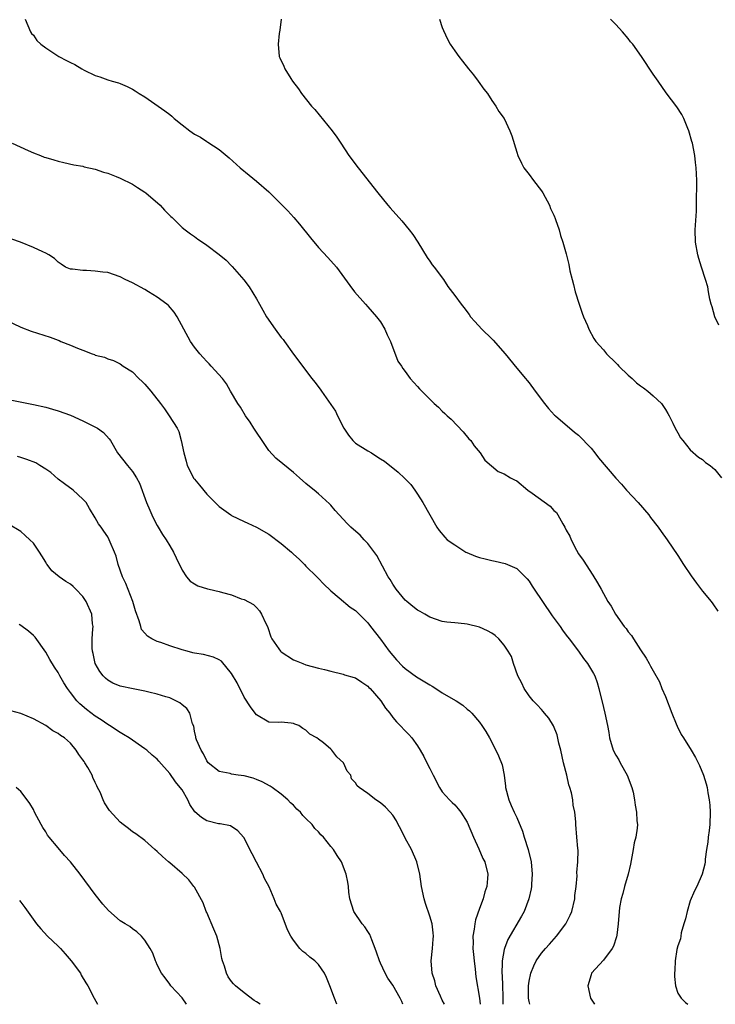
# Model space of a CAD drawing. Units: inches. Extents: x 2643000 to 2646000, y 1476000 to 1479000.
# Drawn here: x 2645297 to 2645409, y 1476000 to 1476159 of the extents above; entities that cross this region are included whole.
import ezdxf

# ---------------------------------------------------------------- set-up
doc = ezdxf.new("R2010")
doc.units = ezdxf.units.IN
doc.header["$MEASUREMENT"] = 0
doc.layers.add('LD26431476_10ft', color=131, linetype='Continuous')

msp = doc.modelspace()

# ---------------------------------------------------------------- linework, layer by layer
at = {"layer": 'LD26431476_10ft'}
for points, elevation in [([(2645297.69, 1476159), (2645298.55, 1476157), (2645298.72, 1476156.72), (2645299, 1476156.46), (2645299.59, 1476155.59), (2645300.2, 1476155), (2645301, 1476154.4), (2645303.13, 1476153), (2645304.37, 1476152.37), (2645305, 1476152.03), (2645305.71, 1476151.71), (2645306.84, 1476151), (2645307.19, 1476150.81), (2645309, 1476149.94), (2645309.71, 1476149.71), (2645311, 1476149.22), (2645311.7, 1476149), (2645312.73, 1476148.73), (2645313, 1476148.64), (2645314.15, 1476148.15), (2645315, 1476147.75), (2645315.45, 1476147.45), (2645316.1, 1476147), (2645317, 1476146.47), (2645320.22, 1476144.22), (2645321, 1476143.61), (2645321.37, 1476143.37), (2645321.75, 1476143), (2645323, 1476141.94), (2645324.28, 1476141), (2645325, 1476140.44), (2645325.96, 1476139.96), (2645327, 1476139.26), (2645327.17, 1476139.17), (2645329, 1476137.99), (2645330.62, 1476136.62), (2645332.4, 1476135), (2645333.82, 1476133.82), (2645335, 1476132.87), (2645337, 1476131.14), (2645339, 1476129.17), (2645340.06, 1476128.06), (2645341.03, 1476127), (2645341.95, 1476125.95), (2645343.72, 1476123.72), (2645345, 1476122.19), (2645346.55, 1476120.55), (2645347.91, 1476119), (2645350.05, 1476116.05), (2645350.83, 1476115), (2645352.61, 1476113), (2645353, 1476112.58), (2645354.38, 1476111), (2645355, 1476110.14), (2645355.72, 1476109), (2645356.09, 1476108.09), (2645356.62, 1476107), (2645357.81, 1476103.81), (2645358.39, 1476103), (2645358.63, 1476102.63), (2645359, 1476102.15), (2645359.83, 1476101), (2645360.38, 1476100.38), (2645361, 1476099.71), (2645361.33, 1476099.33), (2645363, 1476097.69), (2645363.67, 1476097), (2645364.39, 1476096.39), (2645365, 1476095.75), (2645365.39, 1476095.39), (2645365.78, 1476095), (2645366.44, 1476094.44), (2645368.39, 1476092.39), (2645369.3, 1476091.3), (2645369.58, 1476091), (2645370.15, 1476090.15), (2645371.13, 1476089), (2645371.86, 1476087.86), (2645374.03, 1476086.03), (2645375, 1476085.62), (2645376.03, 1476085), (2645376.65, 1476084.65), (2645377, 1476084.48), (2645378.79, 1476083), (2645379.5, 1476082.5), (2645382.41, 1476080.41), (2645383, 1476079.73), (2645383.4, 1476079.4), (2645383.66, 1476079), (2645384.44, 1476077.56), (2645384.79, 1476077), (2645385, 1476076.51), (2645385.57, 1476075.57), (2645385.82, 1476075), (2645386.68, 1476073.32), (2645387, 1476072.73), (2645387.71, 1476071.71), (2645389.29, 1476069.29), (2645390.06, 1476068.06), (2645390.61, 1476067), (2645391.73, 1476065), (2645392.27, 1476064.27), (2645392.96, 1476063), (2645394.36, 1476061), (2645394.66, 1476060.66), (2645395, 1476060.14), (2645395.52, 1476059.52), (2645395.83, 1476059), (2645397, 1476057.21), (2645397.89, 1476055.89), (2645398.37, 1476055), (2645398.6, 1476054.6), (2645399, 1476053.85), (2645400.03, 1476052.03), (2645400.43, 1476051), (2645401, 1476049.66), (2645402.03, 1476047), (2645402.75, 1476045.25), (2645402.89, 1476044.89), (2645403.55, 1476043.55), (2645403.91, 1476043), (2645405.15, 1476041), (2645405.84, 1476039.84), (2645406.3, 1476039), (2645406.53, 1476038.53), (2645407.16, 1476037), (2645407.57, 1476035.57), (2645407.72, 1476035), (2645407.85, 1476034.15), (2645408.06, 1476033), (2645408.15, 1476032.15), (2645408.22, 1476031), (2645408.18, 1476029), (2645408.04, 1476028.04), (2645407.92, 1476027), (2645407.85, 1476026.15), (2645407.63, 1476025), (2645407.41, 1476023.41), (2645407.4, 1476023), (2645407.37, 1476022.63), (2645406.96, 1476021), (2645406.08, 1476019), (2645405.69, 1476018.31), (2645405, 1476016.72), (2645404.49, 1476015), (2645404.22, 1476013.78), (2645404, 1476013), (2645403.56, 1476011.56), (2645403.47, 1476011), (2645403.44, 1476010.56), (2645403, 1476009.42), (2645402.92, 1476009.08), (2645402.89, 1476009), (2645402.86, 1476008.86), (2645402.58, 1476007), (2645402.51, 1476005.49), (2645402.45, 1476005), (2645402.48, 1476004.48), (2645402.61, 1476003), (2645403, 1476001.81), (2645403.52, 1476001), (2645404.27, 1476000.27), (2645404.63, 1476000)], 9390), ([(2645338.97, 1476159), (2645338.77, 1476157.23), (2645338.69, 1476156.69), (2645338.51, 1476155), (2645338.69, 1476153), (2645338.8, 1476152.8), (2645339.42, 1476151.42), (2645339.58, 1476151), (2645340.54, 1476149.46), (2645340.84, 1476149), (2645341.78, 1476147.78), (2645342.3, 1476147), (2645343.91, 1476145), (2645344.43, 1476144.43), (2645347.2, 1476141), (2645347.96, 1476139.96), (2645348.62, 1476139), (2645349.94, 1476137), (2645351.41, 1476135), (2645354.57, 1476131), (2645356.2, 1476129), (2645356.56, 1476128.56), (2645358.46, 1476126.46), (2645359.67, 1476125), (2645360.24, 1476124.24), (2645361.07, 1476123), (2645362.56, 1476120.56), (2645363, 1476119.95), (2645363.38, 1476119.38), (2645363.7, 1476119), (2645365.18, 1476117), (2645365.89, 1476115.89), (2645367, 1476114.41), (2645368.02, 1476113), (2645368.46, 1476112.46), (2645369.33, 1476111.33), (2645369.56, 1476111), (2645370.23, 1476110.23), (2645371.38, 1476109), (2645373, 1476107.43), (2645373.21, 1476107.21), (2645375.13, 1476105), (2645377, 1476102.68), (2645378.41, 1476101), (2645378.69, 1476100.69), (2645379, 1476100.3), (2645379.96, 1476099), (2645381.47, 1476097), (2645382.16, 1476096.16), (2645383.11, 1476095.11), (2645383.24, 1476095), (2645386.34, 1476092.34), (2645387, 1476091.89), (2645389, 1476089.79), (2645389.61, 1476089), (2645390.23, 1476088.23), (2645393, 1476084.95), (2645393.94, 1476083.94), (2645394.7, 1476083), (2645396.58, 1476081), (2645398.31, 1476079), (2645398.59, 1476078.59), (2645399.85, 1476077), (2645400.3, 1476076.3), (2645401.29, 1476075), (2645403, 1476072.44), (2645403.9, 1476071), (2645405.16, 1476069.15), (2645406, 1476068), (2645407, 1476066.7), (2645408.36, 1476065), (2645408.63, 1476064.63), (2645409.46, 1476063.46)], 9400), ([(2645364.52, 1476159), (2645365, 1476157.66), (2645365.19, 1476157.19), (2645365.81, 1476155.81), (2645366.27, 1476155), (2645367, 1476153.9), (2645367.64, 1476153), (2645368.27, 1476152.27), (2645369.25, 1476151), (2645370.03, 1476150.03), (2645370.81, 1476149), (2645371.71, 1476147.71), (2645372.27, 1476147), (2645373, 1476145.89), (2645373.62, 1476145), (2645374.14, 1476144.14), (2645374.99, 1476143), (2645375.92, 1476141), (2645376.2, 1476140.2), (2645377, 1476137.57), (2645377.16, 1476137), (2645377.79, 1476135.79), (2645378.17, 1476135), (2645379, 1476133.95), (2645379.71, 1476133), (2645381, 1476131.33), (2645381.22, 1476131), (2645382.29, 1476129), (2645382.48, 1476128.48), (2645383, 1476127.41), (2645383.11, 1476127.11), (2645383.17, 1476127), (2645383.29, 1476126.71), (2645383.86, 1476125), (2645384.09, 1476124.09), (2645384.45, 1476123), (2645385, 1476121.12), (2645385.4, 1476119.4), (2645385.59, 1476118.41), (2645385.93, 1476117), (2645386.18, 1476116.18), (2645386.44, 1476115), (2645387.06, 1476113), (2645387.57, 1476111.57), (2645387.8, 1476111), (2645388.45, 1476109.55), (2645388.67, 1476109), (2645389.47, 1476107.47), (2645389.79, 1476107), (2645391, 1476105.64), (2645391.47, 1476105), (2645393, 1476103.56), (2645393.27, 1476103.27), (2645393.49, 1476103), (2645395, 1476101.56), (2645395.65, 1476101), (2645396.34, 1476100.34), (2645397, 1476099.81), (2645397.49, 1476099.49), (2645398.16, 1476099), (2645399, 1476098.2), (2645400.38, 1476097), (2645401, 1476096.03), (2645401.39, 1476095.39), (2645401.62, 1476095), (2645402.19, 1476093.81), (2645402.56, 1476093), (2645403, 1476092.23), (2645403.43, 1476091.43), (2645403.79, 1476091), (2645405, 1476089.5), (2645406.34, 1476088.34), (2645407, 1476087.92), (2645407.48, 1476087.48), (2645408.2, 1476087), (2645409, 1476086.34), (2645410.04, 1476085)], 9410), ([(2645409.62, 1476109.62), (2645408.99, 1476111), (2645408.57, 1476112.57), (2645408.38, 1476113), (2645408.15, 1476113.85), (2645407.94, 1476115), (2645407.83, 1476115.83), (2645407.49, 1476117), (2645406.82, 1476119), (2645406.39, 1476120.39), (2645406.22, 1476121), (2645405.88, 1476123), (2645405.83, 1476125), (2645406.01, 1476128.01), (2645406.04, 1476129), (2645406.02, 1476129.98), (2645406.1, 1476132.1), (2645406.05, 1476133), (2645406.04, 1476134.04), (2645405.94, 1476135), (2645405.88, 1476135.88), (2645405.73, 1476137), (2645405.36, 1476139), (2645405.29, 1476139.29), (2645404.79, 1476141), (2645404.63, 1476141.37), (2645403.98, 1476143), (2645403.65, 1476143.65), (2645402.85, 1476144.85), (2645401.14, 1476147.14), (2645399.85, 1476149), (2645399, 1476150.13), (2645397.13, 1476153), (2645395.73, 1476155), (2645395.39, 1476155.39), (2645395, 1476155.88), (2645394.08, 1476157), (2645393, 1476158.14), (2645392.15, 1476159)], 9420), ([(2645295.58, 1476139), (2645298.17, 1476137.83), (2645299, 1476137.47), (2645300.15, 1476137), (2645300.77, 1476136.77), (2645301, 1476136.67), (2645302.31, 1476136.31), (2645303, 1476136.08), (2645303.9, 1476135.9), (2645305.53, 1476135.53), (2645307, 1476135.27), (2645307.2, 1476135.2), (2645309, 1476134.83), (2645310.34, 1476134.34), (2645311, 1476134.16), (2645312.39, 1476133.61), (2645313, 1476133.35), (2645315, 1476132.38), (2645315.83, 1476131.83), (2645317, 1476131.11), (2645317.14, 1476131), (2645319.46, 1476129), (2645320.18, 1476128.19), (2645321.18, 1476127.18), (2645321.39, 1476127), (2645323, 1476125.41), (2645323.5, 1476125), (2645324.35, 1476124.35), (2645325, 1476123.95), (2645325.53, 1476123.53), (2645326.32, 1476123), (2645327, 1476122.56), (2645329, 1476121.04), (2645330.13, 1476120.13), (2645331, 1476119.2), (2645331.1, 1476119.1), (2645332.96, 1476116.96), (2645333.84, 1476115.84), (2645335, 1476113.89), (2645335.48, 1476113), (2645336.05, 1476112.04), (2645336.62, 1476111), (2645338.02, 1476109), (2645339, 1476107.66), (2645339.31, 1476107.31), (2645339.53, 1476107), (2645341, 1476104.95), (2645343.96, 1476101), (2645344.45, 1476100.45), (2645345.31, 1476099.31), (2645345.48, 1476099), (2645347.76, 1476095.76), (2645348.07, 1476095), (2645349.1, 1476093), (2645349.87, 1476091.87), (2645350.56, 1476091), (2645350.77, 1476090.77), (2645351, 1476090.6), (2645353, 1476089.32), (2645353.58, 1476089), (2645354.45, 1476088.45), (2645355, 1476088.06), (2645355.66, 1476087.66), (2645356.54, 1476087), (2645357, 1476086.58), (2645357.88, 1476085.88), (2645358.92, 1476084.92), (2645359.9, 1476083.9), (2645360.57, 1476083), (2645361, 1476082.36), (2645361.85, 1476081), (2645364.14, 1476077), (2645364.48, 1476076.48), (2645365.39, 1476075.39), (2645365.79, 1476075), (2645367, 1476074.15), (2645368.81, 1476073), (2645368.93, 1476072.93), (2645370.34, 1476072.34), (2645371, 1476072.1), (2645371.9, 1476071.9), (2645373, 1476071.62), (2645373.54, 1476071.54), (2645375.15, 1476071.15), (2645377, 1476070.35), (2645378.68, 1476068.68), (2645379, 1476068.31), (2645379.52, 1476067.52), (2645379.81, 1476067), (2645381.15, 1476065), (2645382.72, 1476062.72), (2645384, 1476061), (2645384.4, 1476060.4), (2645385, 1476059.6), (2645385.47, 1476059), (2645386.96, 1476057), (2645387.81, 1476055.81), (2645388.44, 1476055), (2645389.39, 1476053.39), (2645389.6, 1476053), (2645389.97, 1476051.97), (2645390.28, 1476051), (2645391, 1476047.92), (2645391.24, 1476047), (2645391.65, 1476045), (2645391.87, 1476043.87), (2645391.99, 1476043), (2645392.59, 1476041), (2645393, 1476040.21), (2645393.46, 1476039.46), (2645393.68, 1476039), (2645394.81, 1476037), (2645395.58, 1476035), (2645395.78, 1476034.22), (2645396.01, 1476033), (2645396.13, 1476032.13), (2645396.34, 1476031), (2645396.41, 1476029.59), (2645396.48, 1476029), (2645396.45, 1476028.45), (2645396.21, 1476027), (2645395.94, 1476026.06), (2645395.8, 1476025), (2645395.39, 1476022.61), (2645394.99, 1476021.01), (2645394.39, 1476019), (2645394.14, 1476017.86), (2645393.85, 1476017), (2645393.61, 1476015.61), (2645393.4, 1476013), (2645393.15, 1476011.16), (2645393.1, 1476010.9), (2645392.63, 1476009.37), (2645392.42, 1476009), (2645391, 1476007.11), (2645389.08, 1476005), (2645389, 1476004.78), (2645388.46, 1476003), (2645388.91, 1476001), (2645389.58, 1476000)], 9380), ([(2645379.12, 1476000), (2645379, 1476000.46), (2645378.9, 1476001), (2645378.89, 1476003), (2645379, 1476003.75), (2645379.26, 1476005), (2645379.77, 1476006.23), (2645380.15, 1476007), (2645381, 1476008.23), (2645381.63, 1476009), (2645382.3, 1476009.7), (2645383.43, 1476011), (2645384.92, 1476013), (2645385.62, 1476014.38), (2645385.88, 1476015), (2645386.37, 1476017), (2645386.41, 1476017.59), (2645386.59, 1476019), (2645386.74, 1476020.74), (2645386.72, 1476021.28), (2645386.87, 1476023), (2645386.9, 1476024.9), (2645386.86, 1476025.14), (2645386.73, 1476027), (2645386.56, 1476029), (2645386.56, 1476029.44), (2645386.39, 1476031), (2645386.12, 1476032.12), (2645386.07, 1476033), (2645385.85, 1476034.15), (2645385.6, 1476035), (2645385.44, 1476035.44), (2645385.08, 1476037), (2645384.57, 1476039), (2645384.12, 1476041), (2645383.82, 1476042.18), (2645383.51, 1476043.51), (2645382.95, 1476044.95), (2645382.19, 1476046.19), (2645381.51, 1476047), (2645381.29, 1476047.29), (2645381, 1476047.57), (2645380.32, 1476048.32), (2645379.68, 1476049), (2645379, 1476049.8), (2645378.19, 1476051), (2645377.84, 1476051.84), (2645377.19, 1476053), (2645376.5, 1476055), (2645376.15, 1476056.15), (2645375.63, 1476057), (2645375, 1476057.97), (2645374.1, 1476059), (2645373.55, 1476059.55), (2645373, 1476059.9), (2645372.3, 1476060.3), (2645371, 1476060.89), (2645369, 1476061.37), (2645368.57, 1476061.43), (2645367, 1476061.57), (2645365.71, 1476061.71), (2645365, 1476061.81), (2645363, 1476062.48), (2645362.19, 1476063), (2645361.42, 1476063.42), (2645361, 1476063.61), (2645360.24, 1476064.24), (2645359.28, 1476065), (2645359, 1476065.26), (2645357.57, 1476067), (2645357.35, 1476067.35), (2645357, 1476067.83), (2645356.57, 1476068.57), (2645356.27, 1476069), (2645354.43, 1476072.43), (2645353, 1476074.41), (2645352.41, 1476075), (2645351.73, 1476075.73), (2645350.67, 1476076.67), (2645350.26, 1476077), (2645349.62, 1476077.63), (2645348.36, 1476079), (2645347.72, 1476079.72), (2645347, 1476080.55), (2645346.78, 1476080.78), (2645345, 1476082.42), (2645344.31, 1476083), (2645343.57, 1476083.57), (2645343, 1476084.06), (2645341.97, 1476085), (2645341, 1476085.83), (2645339.24, 1476087.24), (2645338.15, 1476088.15), (2645337, 1476089.38), (2645335.95, 1476091), (2645335, 1476092.33), (2645334.59, 1476093), (2645333.97, 1476093.97), (2645333.25, 1476095), (2645332.41, 1476096.41), (2645331.99, 1476097), (2645330.83, 1476099), (2645330.17, 1476100.17), (2645329.5, 1476101), (2645327.69, 1476103), (2645327.38, 1476103.38), (2645327, 1476103.74), (2645326.41, 1476104.41), (2645325.85, 1476105), (2645325, 1476106.1), (2645324.36, 1476107), (2645322.21, 1476111), (2645321.73, 1476111.73), (2645320.79, 1476112.79), (2645320.54, 1476113), (2645319, 1476114.16), (2645317.61, 1476115), (2645317, 1476115.36), (2645315, 1476116.44), (2645313.82, 1476117), (2645313, 1476117.43), (2645311, 1476118.11), (2645310.2, 1476118.2), (2645309, 1476118.37), (2645307.56, 1476118.44), (2645307, 1476118.43), (2645305.33, 1476118.67), (2645305, 1476118.69), (2645304.21, 1476119), (2645303.48, 1476119.48), (2645303, 1476119.82), (2645302.41, 1476120.41), (2645301.51, 1476121), (2645301, 1476121.27), (2645300.55, 1476121.45), (2645299, 1476122.18), (2645296.95, 1476123), (2645295.51, 1476123.51)], 9370), ([(2645293.13, 1476111.13), (2645297, 1476109.3), (2645298.66, 1476108.67), (2645301.7, 1476107.7), (2645303, 1476107.19), (2645303.15, 1476107.15), (2645303.46, 1476107), (2645305, 1476106.38), (2645306.11, 1476105.89), (2645307, 1476105.57), (2645308.5, 1476105), (2645308.88, 1476104.88), (2645309, 1476104.81), (2645310.46, 1476104.46), (2645311, 1476104.2), (2645311.91, 1476103.9), (2645313, 1476103.37), (2645313.52, 1476103), (2645315, 1476102.07), (2645316.05, 1476101), (2645316.56, 1476100.56), (2645317, 1476100.11), (2645317.94, 1476099), (2645319.5, 1476097), (2645320.14, 1476096.14), (2645320.94, 1476095), (2645322.19, 1476093), (2645322.47, 1476092.47), (2645322.87, 1476091), (2645323.28, 1476089), (2645323.68, 1476087.68), (2645323.84, 1476087), (2645324.9, 1476084.9), (2645325, 1476084.75), (2645325.82, 1476083.82), (2645327, 1476082.36), (2645328.35, 1476081), (2645329, 1476080.38), (2645330.85, 1476079), (2645331, 1476078.91), (2645333, 1476077.96), (2645333.64, 1476077.64), (2645335, 1476077.01), (2645337, 1476075.91), (2645339, 1476074.4), (2645340.65, 1476073), (2645341, 1476072.66), (2645341.88, 1476071.88), (2645342.78, 1476071), (2645343, 1476070.75), (2645344.75, 1476069), (2645345, 1476068.71), (2645345.85, 1476067.85), (2645347, 1476066.75), (2645348.37, 1476065.63), (2645350.13, 1476064.13), (2645351, 1476063.58), (2645351.28, 1476063.28), (2645351.59, 1476063), (2645353, 1476061.6), (2645353.43, 1476061), (2645355, 1476058.95), (2645356.44, 1476057), (2645357, 1476056.29), (2645357.6, 1476055.6), (2645358.57, 1476054.57), (2645359, 1476054.21), (2645360.85, 1476052.85), (2645363, 1476051.55), (2645363.37, 1476051.37), (2645363.96, 1476051), (2645365, 1476050.3), (2645366.74, 1476049.26), (2645367.22, 1476049), (2645368.31, 1476048.31), (2645369, 1476047.66), (2645369.39, 1476047.39), (2645369.74, 1476047), (2645371, 1476045.52), (2645371.39, 1476045), (2645372.02, 1476044.02), (2645372.61, 1476043), (2645373, 1476042.29), (2645374.09, 1476040.09), (2645374.64, 1476038.64), (2645374.98, 1476036.98), (2645375.21, 1476035.21), (2645375.22, 1476035), (2645375.71, 1476033), (2645376.11, 1476032.11), (2645376.58, 1476031), (2645377, 1476030.14), (2645377.93, 1476027.93), (2645378.21, 1476027), (2645378.88, 1476025), (2645379.33, 1476023), (2645379.49, 1476021), (2645379.4, 1476019.4), (2645379.39, 1476019), (2645379.35, 1476018.65), (2645378.98, 1476017), (2645378.2, 1476015), (2645377.77, 1476014.23), (2645375.56, 1476010.44), (2645375.04, 1476009), (2645375, 1476008.84), (2645374.66, 1476007), (2645374.68, 1476006.68), (2645374.61, 1476005), (2645374.65, 1476004.65), (2645374.71, 1476003), (2645374.74, 1476001.26), (2645374.77, 1476000.77), (2645374.78, 1476000)], 9360), ([(2645295, 1476097.62), (2645299, 1476096.83), (2645301, 1476096.39), (2645302.07, 1476096.07), (2645303, 1476095.82), (2645305, 1476095.08), (2645307, 1476094.19), (2645309.13, 1476093.13), (2645309.33, 1476093), (2645310.31, 1476092.31), (2645311.26, 1476091.26), (2645311.43, 1476091), (2645312.58, 1476089), (2645314.2, 1476087), (2645315, 1476086.03), (2645315.65, 1476085), (2645316.11, 1476084.11), (2645317.27, 1476081), (2645317.79, 1476079.79), (2645318.11, 1476079), (2645318.4, 1476078.4), (2645319, 1476077.27), (2645319.16, 1476077), (2645319.86, 1476075.86), (2645320.46, 1476075), (2645321, 1476074), (2645321.64, 1476073), (2645322.06, 1476072.06), (2645323, 1476070.09), (2645323.71, 1476069), (2645324.32, 1476068.32), (2645325, 1476067.89), (2645325.57, 1476067.57), (2645327.08, 1476067.08), (2645327.38, 1476067), (2645329, 1476066.64), (2645329.55, 1476066.45), (2645331, 1476066.09), (2645332.54, 1476065.46), (2645333, 1476065.33), (2645334.52, 1476064.52), (2645335, 1476064.04), (2645335.5, 1476063.5), (2645335.81, 1476063), (2645336.51, 1476061.49), (2645336.77, 1476061), (2645336.84, 1476060.84), (2645337.31, 1476059.31), (2645337.47, 1476059), (2645338.63, 1476057.37), (2645338.88, 1476057), (2645339, 1476056.89), (2645341, 1476055.63), (2645341.44, 1476055.44), (2645342.5, 1476055), (2645343, 1476054.81), (2645345, 1476054.27), (2645345.96, 1476054.04), (2645347, 1476053.75), (2645349, 1476053.28), (2645349.21, 1476053.21), (2645350.78, 1476052.78), (2645351, 1476052.7), (2645351.99, 1476051.99), (2645353, 1476051.35), (2645353.16, 1476051.16), (2645353.33, 1476051), (2645355.1, 1476049), (2645355.82, 1476047.82), (2645356.52, 1476047), (2645357, 1476046.32), (2645357.58, 1476045.58), (2645359.57, 1476043.57), (2645360.06, 1476043), (2645361, 1476041.74), (2645361.45, 1476041), (2645362.02, 1476040.02), (2645362.51, 1476039), (2645363, 1476038.04), (2645363.51, 1476037), (2645364.57, 1476035), (2645365, 1476034.31), (2645366.18, 1476033), (2645366.58, 1476032.58), (2645367, 1476032.21), (2645367.57, 1476031.57), (2645368, 1476031), (2645369, 1476029.41), (2645370.01, 1476027), (2645370.9, 1476025.1), (2645371.56, 1476023.56), (2645371.85, 1476023), (2645372.32, 1476021), (2645372.31, 1476020.31), (2645372.19, 1476019), (2645371.86, 1476018.14), (2645371.61, 1476017), (2645371, 1476015.46), (2645370.35, 1476013.65), (2645370.23, 1476013), (2645370.14, 1476012.14), (2645369.92, 1476011), (2645369.97, 1476009.97), (2645369.95, 1476009), (2645370.05, 1476008.05), (2645370.15, 1476007), (2645370.31, 1476005.69), (2645370.42, 1476004.42), (2645370.98, 1476000.98), (2645371.1, 1476000)], 9350), ([(2645365.33, 1476000), (2645365, 1476000.66), (2645364.7, 1476001.3), (2645363.98, 1476003), (2645363.8, 1476003.8), (2645363.34, 1476005), (2645363.21, 1476007), (2645363.42, 1476009), (2645363.51, 1476010.49), (2645363.57, 1476011), (2645363.55, 1476011.55), (2645363.37, 1476013), (2645363, 1476014.24), (2645362.27, 1476016.27), (2645362.05, 1476017), (2645361.64, 1476019), (2645361.37, 1476021), (2645360.9, 1476023), (2645360.01, 1476025), (2645359, 1476026.84), (2645358.28, 1476028.28), (2645357.89, 1476029), (2645357.61, 1476029.61), (2645357, 1476030.53), (2645356.61, 1476031), (2645355.83, 1476031.83), (2645355, 1476032.54), (2645354.28, 1476033), (2645353, 1476034.03), (2645351.6, 1476035), (2645351.27, 1476035.27), (2645351, 1476035.76), (2645350.37, 1476036.37), (2645350.22, 1476037), (2645349.65, 1476037.65), (2645349.03, 1476039), (2645347.96, 1476039.96), (2645347.17, 1476041), (2645347, 1476041.19), (2645345.8, 1476042.2), (2645345, 1476042.82), (2645344.73, 1476043), (2645343.6, 1476043.6), (2645343, 1476044.26), (2645342.5, 1476044.5), (2645341.84, 1476045), (2645341.21, 1476045.21), (2645341, 1476045.32), (2645340.62, 1476045.38), (2645339, 1476045.52), (2645338.5, 1476045.5), (2645337, 1476045.55), (2645335, 1476046.71), (2645334.81, 1476047), (2645334.03, 1476048.03), (2645333, 1476049.59), (2645331.88, 1476051.88), (2645331, 1476053.42), (2645329.37, 1476055.37), (2645329, 1476055.6), (2645328.06, 1476056.06), (2645326.44, 1476056.44), (2645325, 1476056.69), (2645324.75, 1476056.75), (2645323.81, 1476057), (2645323, 1476057.23), (2645321, 1476057.89), (2645319.58, 1476058.42), (2645319, 1476058.59), (2645318.13, 1476059), (2645317.41, 1476059.41), (2645317, 1476059.92), (2645316.48, 1476060.48), (2645316.32, 1476061), (2645316.1, 1476061.9), (2645315.49, 1476063.49), (2645315.03, 1476065), (2645313.91, 1476067.91), (2645313.4, 1476069), (2645312.71, 1476071), (2645312.34, 1476072.34), (2645312.09, 1476073), (2645311.42, 1476074.58), (2645311.26, 1476075), (2645311, 1476075.47), (2645310.35, 1476076.35), (2645309.92, 1476077), (2645309.54, 1476077.54), (2645309, 1476078.53), (2645308.05, 1476080.05), (2645307.5, 1476081), (2645307, 1476081.54), (2645305.42, 1476083), (2645304.01, 1476084.01), (2645303, 1476084.79), (2645301.82, 1476085.82), (2645301, 1476086.4), (2645300.07, 1476087), (2645299.39, 1476087.39), (2645297.95, 1476087.95), (2645297, 1476088.28), (2645296.45, 1476088.45)], 9340), ([(2645358.65, 1476000), (2645358.46, 1476000.46), (2645358.22, 1476001), (2645357, 1476003.09), (2645356.21, 1476004.21), (2645355.78, 1476005), (2645355, 1476006.65), (2645354.85, 1476007), (2645354.4, 1476008.4), (2645354.18, 1476009), (2645353.61, 1476010.39), (2645353.29, 1476011.29), (2645353, 1476011.74), (2645352.52, 1476012.52), (2645352.09, 1476013), (2645350.72, 1476015), (2645350.09, 1476017), (2645349.92, 1476018.08), (2645349.84, 1476019), (2645349.74, 1476019.74), (2645349.48, 1476021), (2645348.72, 1476023), (2645348.03, 1476024.03), (2645347.45, 1476025), (2645347, 1476025.47), (2645345.81, 1476027), (2645345.37, 1476027.37), (2645345, 1476027.83), (2645344.4, 1476028.4), (2645344.02, 1476029), (2645343, 1476030.02), (2645342.47, 1476030.47), (2645342.11, 1476031), (2645341.52, 1476031.52), (2645341, 1476032.13), (2645340.52, 1476032.52), (2645340.09, 1476033), (2645339, 1476033.91), (2645337.52, 1476035), (2645337.21, 1476035.21), (2645335.92, 1476035.92), (2645335, 1476036.31), (2645334.49, 1476036.49), (2645333, 1476036.89), (2645332.05, 1476037), (2645331, 1476037.16), (2645330.74, 1476037.26), (2645329, 1476037.56), (2645327.21, 1476039), (2645327, 1476039.28), (2645326.45, 1476040.45), (2645326.06, 1476041), (2645325.33, 1476042.67), (2645325.21, 1476043), (2645325.2, 1476043.2), (2645325, 1476044.11), (2645324.89, 1476044.89), (2645324.71, 1476045.29), (2645324.26, 1476047), (2645323.77, 1476047.77), (2645323, 1476048.33), (2645322.66, 1476048.66), (2645322.02, 1476049), (2645321, 1476049.45), (2645320.39, 1476049.61), (2645319, 1476050.09), (2645317.62, 1476050.38), (2645317, 1476050.56), (2645315.09, 1476050.91), (2645313, 1476051.37), (2645311.85, 1476051.86), (2645311, 1476052.33), (2645310.63, 1476052.63), (2645310.26, 1476053), (2645309.72, 1476053.72), (2645308.98, 1476055), (2645308.63, 1476056.63), (2645308.54, 1476057), (2645308.51, 1476057.49), (2645308.5, 1476059), (2645308.62, 1476060.62), (2645308.63, 1476061), (2645308.57, 1476061.43), (2645308.43, 1476063), (2645307.55, 1476065), (2645307, 1476065.83), (2645305.87, 1476067), (2645305.43, 1476067.43), (2645305, 1476067.83), (2645304.26, 1476068.26), (2645303.18, 1476069), (2645301.96, 1476069.96), (2645301.23, 1476071), (2645301.12, 1476071.12), (2645301, 1476071.35), (2645300.37, 1476072.37), (2645300.02, 1476073), (2645299, 1476074.44), (2645298.44, 1476075), (2645297.7, 1476075.7), (2645297, 1476076.31), (2645295, 1476077.5)], 9330), ([(2645348, 1476000), (2645347.59, 1476001), (2645346.86, 1476003), (2645346.31, 1476004.31), (2645345.99, 1476005), (2645345, 1476006.42), (2645344.44, 1476007), (2645343.61, 1476007.61), (2645343, 1476008.18), (2645342.5, 1476008.5), (2645342.02, 1476009), (2645341, 1476010.37), (2645340.57, 1476011), (2645340.04, 1476012.04), (2645339, 1476014.79), (2645338.89, 1476015), (2645338.16, 1476016.16), (2645337.88, 1476017), (2645337.04, 1476018.96), (2645336.33, 1476020.33), (2645336.04, 1476021), (2645335, 1476022.92), (2645334.29, 1476024.29), (2645333.96, 1476025), (2645333, 1476026.85), (2645332.91, 1476027), (2645332.01, 1476028.01), (2645330.8, 1476028.8), (2645329.13, 1476029.13), (2645329, 1476029.12), (2645328.86, 1476029.14), (2645327, 1476029.59), (2645326.13, 1476030.13), (2645325.07, 1476031.07), (2645324.28, 1476032.28), (2645323.94, 1476033), (2645323, 1476034.61), (2645322.71, 1476035), (2645321.92, 1476035.92), (2645321, 1476037.28), (2645319.25, 1476039.25), (2645319, 1476039.55), (2645318.2, 1476040.2), (2645317.31, 1476041), (2645317, 1476041.24), (2645314.49, 1476043), (2645313.57, 1476043.57), (2645313, 1476043.89), (2645311.27, 1476045), (2645311, 1476045.15), (2645309.93, 1476045.93), (2645309, 1476046.51), (2645307.58, 1476047.58), (2645306.51, 1476048.51), (2645306.04, 1476049), (2645305, 1476050.34), (2645304.5, 1476051), (2645303.9, 1476051.9), (2645303.29, 1476053), (2645303, 1476053.56), (2645302.42, 1476054.42), (2645301.68, 1476055.68), (2645301, 1476056.82), (2645299.27, 1476059.27), (2645299, 1476059.54), (2645298.22, 1476060.22), (2645297, 1476061.13), (2645296.69, 1476061.31)], 9320), ([(2645335.61, 1476000), (2645335, 1476000.39), (2645334.64, 1476000.64), (2645333, 1476001.87), (2645331.63, 1476003), (2645331.32, 1476003.32), (2645331, 1476003.7), (2645330.45, 1476004.45), (2645330.18, 1476005), (2645329.84, 1476006.16), (2645329.53, 1476007), (2645329.42, 1476007.42), (2645329.13, 1476009), (2645328.59, 1476011), (2645328.14, 1476012.14), (2645327, 1476014.8), (2645326.9, 1476015), (2645326.38, 1476016.38), (2645325, 1476018.89), (2645324.92, 1476019), (2645324.09, 1476020.09), (2645323, 1476021.11), (2645321, 1476022.84), (2645320.79, 1476023), (2645319.85, 1476023.85), (2645319, 1476024.66), (2645318.58, 1476025), (2645317, 1476026.46), (2645315.52, 1476027.52), (2645315, 1476027.84), (2645314.36, 1476028.36), (2645313.49, 1476029), (2645313, 1476029.39), (2645311.31, 1476031.31), (2645310.5, 1476032.5), (2645310.28, 1476033), (2645309.77, 1476034.23), (2645309.37, 1476035), (2645309.24, 1476035.24), (2645309, 1476035.79), (2645308.61, 1476036.61), (2645308.47, 1476037), (2645307.78, 1476038.22), (2645307.31, 1476039), (2645307.18, 1476039.18), (2645307, 1476039.47), (2645306.32, 1476040.32), (2645305.92, 1476041), (2645305, 1476042.13), (2645304.04, 1476043), (2645303.39, 1476043.39), (2645303, 1476043.72), (2645302.13, 1476044.13), (2645301, 1476045), (2645299, 1476046.1), (2645297, 1476046.92), (2645295.35, 1476047.35)], 9310), ([(2645323.72, 1476000), (2645323, 1476001.02), (2645321.2, 1476003), (2645321, 1476003.24), (2645320.27, 1476004.27), (2645319.68, 1476005), (2645319, 1476006.36), (2645318.81, 1476006.81), (2645318.71, 1476007), (2645318.27, 1476008.27), (2645317.86, 1476009), (2645317, 1476010.36), (2645316.46, 1476011), (2645315.71, 1476011.71), (2645315, 1476012.21), (2645314.55, 1476012.55), (2645313.84, 1476013), (2645313, 1476013.5), (2645311.12, 1476015.12), (2645310.19, 1476016.19), (2645309, 1476017.74), (2645306.55, 1476021), (2645304.97, 1476023), (2645304.04, 1476024.04), (2645303, 1476025.25), (2645301.54, 1476027), (2645301.31, 1476027.31), (2645301, 1476027.85), (2645300.53, 1476028.53), (2645300.25, 1476029), (2645299.21, 1476031), (2645299, 1476031.44), (2645298.43, 1476032.43), (2645298.01, 1476033), (2645297, 1476034.33), (2645296.22, 1476035)], 9300), ([(2645296.74, 1476016.74), (2645297, 1476016.48), (2645297.64, 1476015.64), (2645299.51, 1476013), (2645300.19, 1476012.19), (2645301.31, 1476011), (2645303, 1476009.37), (2645303.36, 1476009), (2645304.15, 1476008.15), (2645305.13, 1476007), (2645306.59, 1476005), (2645306.73, 1476004.73), (2645307.48, 1476003.48), (2645307.82, 1476003), (2645308.82, 1476001), (2645309.36, 1476000)], 9290)]:
    msp.add_lwpolyline(points, dxfattribs=dict(at, elevation=elevation))

doc.saveas('drawing.dxf')
